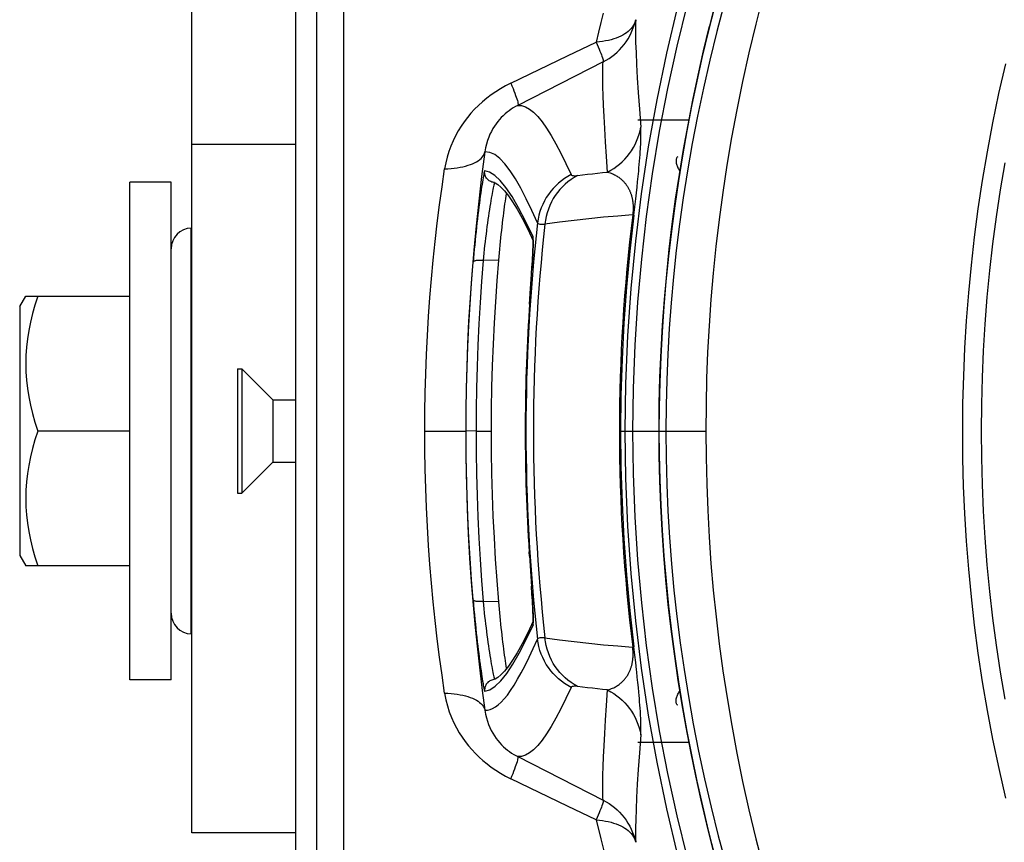
# Model space of a CAD drawing. Extents: x 0 to 841, y 0 to 594.
# Drawn here: x 611 to 635, y 357 to 377 of the extents above; entities that cross this region are included whole.
import ezdxf

# ---------------------------------------------------------------- set-up
doc = ezdxf.new("R2010")
doc.units = 0
doc.header["$LTSCALE"] = 46.255
doc.header["$MEASUREMENT"] = 0
for name, color, linetype in [('3_ALL_AXES', 7, 'CONTINUOUS'), ('ASSI', 7, 'CONTINUOUS'), ('GEOM', 7, 'CONTINUOUS')]:
    doc.layers.add(name, color=color, linetype=linetype)

msp = doc.modelspace()

# ---------------------------------------------------------------- linework, layer by layer
at = {"layer": '3_ALL_AXES', "color": 7, "linetype": 'Continuous'}
for p, q in [((611.428, 370.224), (611.572, 370.475)), ((611.572, 370.474), (614.078, 370.474)), ((611.428, 370.224), (611.428, 364.224)), ((616.678, 368.724), (616.678, 365.724)), ((616.678, 368.724), (616.778, 368.724)), ((616.778, 368.724), (616.778, 365.724)), ((616.778, 368.724), (617.528, 367.974)), ((617.528, 367.974), (617.528, 366.474)), ((617.528, 367.974), (618.078, 367.974)), ((614.078, 367.224), (611.863, 367.224)), ((616.778, 365.724), (617.528, 366.474)), ((617.528, 366.474), (618.078, 366.474)), ((616.678, 365.724), (616.778, 365.724)), ((611.428, 364.224), (611.572, 363.974)), ((614.078, 363.974), (611.572, 363.974))]:
    msp.add_line(p, q, dxfattribs=at)
for points in [[(611.863, 370.474), (611.795, 370.261), (611.737, 370.053), (611.687, 369.848), (611.646, 369.647), (611.614, 369.447), (611.591, 369.248), (611.577, 369.048), (611.572, 368.849), (611.577, 368.65), (611.591, 368.451), (611.614, 368.252), (611.646, 368.051), (611.687, 367.85), (611.737, 367.646), (611.795, 367.438), (611.863, 367.224)], [(611.863, 367.224), (611.795, 367.011), (611.737, 366.803), (611.687, 366.598), (611.646, 366.397), (611.614, 366.197), (611.591, 365.998), (611.577, 365.798), (611.572, 365.599), (611.577, 365.4), (611.591, 365.201), (611.614, 365.002), (611.646, 364.801), (611.687, 364.6), (611.737, 364.396), (611.795, 364.188), (611.863, 363.974)]]:
    msp.add_lwpolyline(points, dxfattribs=at)
at = {"layer": 'ASSI', "color": 7, "linetype": 'Continuous'}
for p, q in [((615.578, 357.542), (615.578, 490.974)), ((618.078, 374.127), (615.578, 374.127)), ((614.078, 361.224), (614.078, 373.224)), ((615.078, 373.224), (614.078, 373.224)), ((615.078, 361.224), (615.078, 373.224)), ((615.078, 361.224), (614.078, 361.224)), ((618.078, 357.542), (615.578, 357.542))]:
    msp.add_line(p, q, dxfattribs=at)
at = {"layer": 'GEOM', "color": 7, "linetype": 'Continuous'}
for p, q in [((618.578, 387.224), (618.578, 347.225)), ((618.078, 347.225), (618.078, 384.974)), ((619.236, 353.985), (619.236, 380.464)), ((624.626, 376.264), (625.317, 376.599)), ((625.485, 376.118), (623.429, 375.072)), ((623.941, 375.933), (624.626, 376.264)), ((623.261, 375.605), (623.941, 375.933)), ((626.359, 374.981), (626.392, 374.547)), ((626.325, 374.724), (627.554, 374.724)), ((626.377, 373.887), (626.382, 373.966)), ((626.358, 373.647), (626.364, 373.727)), ((626.364, 373.727), (626.371, 373.807)), ((626.371, 373.807), (626.377, 373.887)), ((626.331, 373.361), (626.343, 373.485)), ((626.343, 373.485), (626.35, 373.566)), ((626.35, 373.566), (626.358, 373.647)), ((622.85, 373.215), (622.826, 373.219)), ((622.872, 373.213), (622.85, 373.215)), ((622.869, 373.211), (622.866, 373.203)), ((622.872, 373.213), (622.869, 373.211)), ((626.303, 373.1), (626.317, 373.232)), ((626.317, 373.232), (626.331, 373.361)), ((626.272, 372.819), (626.288, 372.962)), ((626.288, 372.962), (626.303, 373.1)), ((626.249, 372.628), (626.272, 372.819)), ((626.225, 372.428), (626.249, 372.628)), ((626.198, 372.432), (626.225, 372.428)), ((615.561, 372.116), (615.578, 372.117)), ((615.561, 362.333), (615.561, 372.116)), ((623.67, 372.086), (623.802, 371.809)), ((623.802, 371.764), (623.801, 371.744)), ((623.802, 371.755), (623.803, 371.795)), ((623.802, 371.781), (623.802, 371.764)), ((623.794, 371.558), (623.79, 371.48)), ((623.796, 371.61), (623.794, 371.558)), ((623.798, 371.656), (623.796, 371.61)), ((623.8, 371.697), (623.798, 371.656)), ((623.801, 371.722), (623.8, 371.697)), ((623.801, 371.744), (623.801, 371.722)), ((622.964, 371.338), (622.593, 371.335)), ((623.779, 371.294), (623.77, 371.156)), ((623.771, 371.158), (623.781, 371.322)), ((623.785, 371.392), (623.779, 371.294)), ((623.79, 371.48), (623.785, 371.392)), ((623.752, 370.876), (623.771, 371.158)), ((623.734, 370.605), (623.729, 370.525)), ((623.742, 370.72), (623.734, 370.605)), ((623.747, 370.794), (623.742, 370.72)), ((623.721, 370.401), (623.704, 370.137)), ((623.704, 370.137), (623.704, 370.137)), ((621.188, 367.224), (622.174, 367.224)), ((622.425, 367.225), (622.183, 367.224)), ((622.425, 367.224), (622.788, 367.224)), ((625.879, 367.224), (627.961, 367.224)), ((623.711, 364.205), (623.704, 364.312)), ((623.704, 364.312), (623.71, 364.221)), ((623.704, 364.312), (623.704, 364.312)), ((623.71, 364.221), (623.759, 363.474)), ((623.75, 363.613), (623.754, 363.542)), ((623.77, 363.302), (623.758, 363.486)), ((623.765, 363.377), (623.775, 363.227)), ((622.964, 363.111), (622.593, 363.114)), ((623.776, 363.199), (623.783, 363.094)), ((623.783, 363.094), (623.787, 363.023)), ((623.787, 363.023), (623.792, 362.936)), ((623.792, 362.936), (623.795, 362.878)), ((623.795, 362.878), (623.797, 362.825)), ((623.797, 362.825), (623.799, 362.779)), ((623.799, 362.779), (623.8, 362.751)), ((623.8, 362.751), (623.801, 362.725)), ((623.801, 362.725), (623.801, 362.702)), ((623.803, 362.648), (623.803, 362.692)), ((615.561, 362.333), (615.578, 362.332)), ((626.197, 362.017), (626.225, 362.021)), ((626.249, 361.823), (626.225, 362.021)), ((626.27, 361.645), (626.249, 361.823)), ((626.309, 361.293), (626.295, 361.422)), ((622.85, 361.233), (622.825, 361.229)), ((622.866, 361.246), (622.869, 361.238)), ((626.323, 361.167), (626.309, 361.293)), ((626.335, 361.046), (626.323, 361.167)), ((626.346, 360.929), (626.335, 361.046)), ((626.353, 360.851), (626.346, 360.929)), ((626.36, 360.774), (626.353, 360.851)), ((626.366, 360.697), (626.36, 360.774)), ((626.373, 360.62), (626.366, 360.697)), ((626.378, 360.543), (626.373, 360.62)), ((626.325, 359.724), (627.554, 359.724)), ((623.429, 359.377), (625.485, 358.331)), ((623.941, 358.516), (623.261, 358.844)), ((624.626, 358.185), (623.941, 358.516)), ((625.317, 357.85), (624.626, 358.185))]:
    msp.add_line(p, q, dxfattribs=at)
for points in [[(626.02, 367.224), (626.036, 368.369), (626.083, 369.514), (626.161, 370.658), (626.271, 371.8), (626.412, 372.939), (626.583, 374.075), (626.785, 375.206), (627.018, 376.332), (627.282, 377.452), (627.575, 378.566), (627.899, 379.671), (628.253, 380.768), (628.637, 381.855), (629.05, 382.932), (629.494, 383.998), (629.966, 385.052), (630.468, 386.093), (630.998, 387.121), (631.555, 388.134), (632.14, 389.132), (632.754, 390.116), (633.394, 391.085)], [(628.053, 376.987), (628.201, 377.567), (628.36, 378.152), (628.526, 378.733), (628.7, 379.311), (628.881, 379.884), (629.069, 380.454), (629.264, 381.018), (629.464, 381.577), (629.67, 382.129), (629.881, 382.674), (630.095, 383.209), (630.311, 383.732), (630.528, 384.243), (630.744, 384.738), (630.959, 385.217), (631.17, 385.678), (631.378, 386.122), (631.579, 386.546), (631.774, 386.949), (631.959, 387.329), (632.135, 387.687)], [(628.756, 381.509), (628.406, 380.52), (628.081, 379.524), (627.781, 378.521), (627.507, 377.512), (627.259, 376.497), (627.037, 375.477), (626.84, 374.454), (626.67, 373.426), (626.526, 372.396), (626.407, 371.364), (626.315, 370.329), (626.249, 369.295), (626.21, 368.259), (626.196, 367.224)], [(629.344, 377.741), (629.162, 377.033), (628.995, 376.335), (628.843, 375.646), (628.705, 374.967), (628.58, 374.295), (628.468, 373.63), (628.368, 372.972), (628.28, 372.32), (628.204, 371.673), (628.138, 371.031), (628.083, 370.392), (628.039, 369.756), (628.004, 369.122), (627.98, 368.489), (627.966, 367.857), (627.961, 367.224)], [(628.412, 377.553), (628.226, 376.854), (628.056, 376.165), (627.901, 375.485), (627.759, 374.814), (627.632, 374.15), (627.518, 373.495), (627.415, 372.847), (627.325, 372.206), (627.247, 371.571), (627.18, 370.941), (627.123, 370.315), (627.077, 369.693), (627.042, 369.073), (627.017, 368.456), (627.001, 367.839), (626.996, 367.224)], [(625.487, 377.296), (625.43, 377.067), (625.373, 376.835), (625.317, 376.599)], [(628.166, 377.436), (628.017, 376.845), (627.875, 376.251), (627.742, 375.655), (627.618, 375.056), (627.503, 374.456), (627.396, 373.854), (627.298, 373.251), (627.21, 372.647), (627.131, 372.042), (627.06, 371.436), (627, 370.83), (626.948, 370.223), (626.906, 369.616), (626.873, 369.009), (626.85, 368.401), (626.836, 367.793), (626.832, 367.224)], [(626.27, 377.137), (626.257, 377.091), (626.24, 377.047), (626.218, 377.004), (626.192, 376.964), (626.163, 376.926), (626.129, 376.89), (626.092, 376.856), (626.052, 376.824), (626.008, 376.794), (625.962, 376.766), (625.911, 376.74), (625.858, 376.715), (625.802, 376.693), (625.742, 376.673), (625.679, 376.655), (625.613, 376.639), (625.544, 376.625), (625.472, 376.614), (625.396, 376.605), (625.317, 376.599)], [(625.485, 376.118), (625.558, 376.158), (625.628, 376.201), (625.697, 376.249), (625.762, 376.3), (625.824, 376.355), (625.884, 376.413), (625.94, 376.475), (625.992, 376.539), (626.041, 376.606), (626.086, 376.676), (626.127, 376.748), (626.164, 376.823), (626.197, 376.899), (626.226, 376.977), (626.25, 377.056), (626.27, 377.137)], [(626.27, 377.137), (626.265, 377.064), (626.263, 376.947), (626.264, 376.787), (626.269, 376.586), (626.278, 376.344), (626.291, 376.061), (626.309, 375.739), (626.331, 375.379), (626.359, 374.981)], [(626.833, 367.224), (626.838, 367.877), (626.854, 368.521), (626.881, 369.154), (626.917, 369.777), (626.962, 370.394), (627.017, 371.004), (627.08, 371.609), (627.152, 372.211), (627.233, 372.81), (627.324, 373.409), (627.423, 374.007), (627.531, 374.605), (627.648, 375.201), (627.774, 375.796), (627.908, 376.388), (628.05, 376.979)], [(625.317, 376.599), (625.343, 376.539), (625.368, 376.482), (625.39, 376.429), (625.41, 376.379), (625.428, 376.334), (625.444, 376.292), (625.458, 376.254), (625.469, 376.221), (625.478, 376.192), (625.484, 376.168), (625.488, 376.148), (625.489, 376.134), (625.488, 376.123), (625.485, 376.118)], [(625.595, 373.466), (625.568, 373.842), (625.545, 374.192), (625.526, 374.513), (625.511, 374.807), (625.498, 375.073), (625.489, 375.311), (625.482, 375.519), (625.478, 375.699), (625.477, 375.849), (625.477, 375.969), (625.48, 376.059), (625.485, 376.118)], [(635.189, 358.377), (635.025, 359.089), (634.877, 359.794), (634.745, 360.492), (634.628, 361.183), (634.524, 361.869), (634.435, 362.549), (634.358, 363.225), (634.294, 363.897), (634.242, 364.566), (634.202, 365.233), (634.173, 365.898), (634.157, 366.562), (634.151, 367.225), (634.157, 367.888), (634.174, 368.552), (634.202, 369.217), (634.242, 369.883), (634.294, 370.552), (634.358, 371.224), (634.434, 371.899), (634.524, 372.579), (634.627, 373.265), (634.745, 373.956), (634.877, 374.654), (635.024, 375.358), (635.188, 376.07)], [(623.261, 375.605), (623.136, 375.541), (623.016, 375.473), (622.9, 375.4), (622.789, 375.323), (622.682, 375.243), (622.58, 375.158), (622.483, 375.07), (622.39, 374.978), (622.301, 374.881), (622.217, 374.781), (622.138, 374.677), (622.064, 374.568), (621.994, 374.456), (621.929, 374.339), (621.87, 374.218), (621.816, 374.092), (621.768, 373.961), (621.727, 373.826), (621.693, 373.686), (621.667, 373.54)], [(623.261, 375.605), (623.289, 375.539), (623.315, 375.477), (623.338, 375.419), (623.359, 375.364), (623.378, 375.313), (623.394, 375.267), (623.408, 375.226), (623.419, 375.189), (623.427, 375.157), (623.433, 375.129), (623.436, 375.107), (623.437, 375.09), (623.434, 375.078), (623.429, 375.072)], [(623.429, 375.072), (623.374, 375.042), (623.321, 375.011), (623.269, 374.977), (623.22, 374.942), (623.171, 374.905), (623.124, 374.865), (623.077, 374.822), (623.032, 374.777), (622.99, 374.732), (622.949, 374.683), (622.909, 374.631), (622.869, 374.574), (622.83, 374.512), (622.793, 374.446), (622.759, 374.376), (622.728, 374.303), (622.699, 374.225), (622.675, 374.141), (622.654, 374.05), (622.638, 373.953)], [(623.429, 375.072), (623.52, 375.068), (623.613, 375.038), (623.709, 374.984), (623.808, 374.905), (623.91, 374.8), (624.014, 374.672), (624.122, 374.519), (624.233, 374.343), (624.348, 374.143), (624.466, 373.919), (624.588, 373.673), (624.715, 373.404)], [(625.595, 373.466), (625.671, 373.508), (625.745, 373.554), (625.816, 373.604), (625.883, 373.658), (625.947, 373.715), (626.008, 373.776), (626.065, 373.841), (626.119, 373.909), (626.169, 373.98), (626.214, 374.054), (626.256, 374.131), (626.293, 374.211), (626.325, 374.292), (626.352, 374.376), (626.375, 374.461), (626.392, 374.547)], [(626.382, 373.966), (626.385, 374.006), (626.387, 374.045), (626.389, 374.084), (626.391, 374.123), (626.393, 374.162), (626.394, 374.2), (626.396, 374.237), (626.397, 374.275), (626.397, 374.312), (626.398, 374.348), (626.398, 374.384), (626.398, 374.419), (626.397, 374.452), (626.396, 374.484), (626.394, 374.516), (626.392, 374.547)], [(621.667, 373.54), (621.746, 373.544), (621.823, 373.55), (621.898, 373.558), (621.97, 373.568), (622.04, 373.58), (622.107, 373.593), (622.171, 373.609), (622.231, 373.627), (622.288, 373.646), (622.341, 373.667), (622.39, 373.689), (622.436, 373.714), (622.477, 373.739), (622.513, 373.766), (622.546, 373.795), (622.574, 373.824), (622.597, 373.855), (622.615, 373.887), (622.629, 373.92), (622.638, 373.953)], [(622.638, 373.953), (622.559, 373.355), (622.488, 372.761), (622.424, 372.17), (622.368, 371.583), (622.32, 371.004), (622.279, 370.432), (622.246, 369.87), (622.219, 369.317), (622.199, 368.775), (622.185, 368.246), (622.177, 367.729), (622.174, 367.224)], [(623.906, 372.238), (623.769, 372.542), (623.633, 372.821), (623.501, 373.075), (623.371, 373.301), (623.243, 373.498), (623.117, 373.662), (622.994, 373.792), (622.873, 373.885), (622.754, 373.939), (622.638, 373.953)], [(627.287, 373.834), (627.282, 373.831), (627.272, 373.823), (627.264, 373.813), (627.257, 373.802), (627.251, 373.788), (627.247, 373.773), (627.244, 373.756), (627.243, 373.738), (627.244, 373.719), (627.246, 373.699), (627.249, 373.677), (627.254, 373.656), (627.261, 373.634), (627.269, 373.612), (627.278, 373.589), (627.288, 373.567), (627.3, 373.546), (627.312, 373.525), (627.326, 373.505), (627.337, 373.49)], [(635.163, 373.689), (635.052, 373.035), (634.954, 372.384), (634.869, 371.736), (634.795, 371.091), (634.733, 370.446), (634.683, 369.802), (634.643, 369.157), (634.616, 368.513), (634.599, 367.868), (634.593, 367.224), (634.599, 366.579), (634.616, 365.935), (634.643, 365.29), (634.683, 364.646), (634.733, 364.002), (634.795, 363.357), (634.869, 362.711), (634.954, 362.064), (635.052, 361.413), (635.163, 360.759)], [(621.188, 367.224), (621.19, 367.685), (621.198, 368.145), (621.211, 368.606), (621.228, 369.066), (621.251, 369.525), (621.279, 369.983), (621.312, 370.439), (621.349, 370.892), (621.391, 371.343), (621.438, 371.791), (621.489, 372.235), (621.544, 372.675), (621.604, 373.11), (621.667, 373.54)], [(622.633, 373.497), (622.63, 373.493), (622.626, 373.481), (622.621, 373.461), (622.615, 373.435), (622.609, 373.403), (622.602, 373.366), (622.595, 373.324), (622.587, 373.277), (622.578, 373.224), (622.569, 373.166), (622.559, 373.103), (622.549, 373.034), (622.538, 372.961), (622.527, 372.883), (622.516, 372.8), (622.505, 372.714), (622.493, 372.624), (622.481, 372.531), (622.469, 372.435), (622.458, 372.337), (622.446, 372.236), (622.434, 372.133), (622.423, 372.029), (622.412, 371.924), (622.401, 371.818), (622.391, 371.712), (622.381, 371.606), (622.371, 371.501), (622.362, 371.398), (622.353, 371.295)], [(622.826, 373.219), (622.803, 373.225), (622.781, 373.234), (622.761, 373.244), (622.741, 373.256), (622.722, 373.27), (622.705, 373.285), (622.689, 373.302), (622.675, 373.321), (622.663, 373.34), (622.652, 373.361), (622.644, 373.383), (622.637, 373.405), (622.633, 373.428), (622.631, 373.451), (622.631, 373.474), (622.633, 373.497)], [(623.797, 371.906), (623.618, 372.281), (623.45, 372.604), (623.293, 372.873), (623.145, 373.091), (623.006, 373.261), (622.874, 373.384), (622.75, 373.463), (622.633, 373.497)], [(624.867, 373.38), (624.988, 373.396), (625.11, 373.411), (625.231, 373.425), (625.352, 373.439), (625.473, 373.453), (625.595, 373.466)], [(625.595, 373.466), (625.625, 373.456), (625.655, 373.446), (625.683, 373.436), (625.71, 373.424), (625.736, 373.413), (625.76, 373.401), (625.782, 373.389), (625.804, 373.376), (625.825, 373.364), (625.844, 373.351), (625.863, 373.338), (625.881, 373.325), (625.898, 373.312), (625.914, 373.298), (625.929, 373.285), (625.944, 373.271), (625.959, 373.257), (625.973, 373.243), (625.986, 373.229), (625.999, 373.215), (626.011, 373.2), (626.023, 373.186), (626.034, 373.171), (626.045, 373.156), (626.055, 373.142), (626.065, 373.127), (626.074, 373.113), (626.083, 373.098), (626.091, 373.084), (626.099, 373.069), (626.106, 373.055), (626.114, 373.041), (626.12, 373.027), (626.127, 373.013), (626.132, 373), (626.138, 372.986), (626.143, 372.973), (626.148, 372.959), (626.153, 372.946), (626.158, 372.933), (626.162, 372.92), (626.166, 372.908), (626.169, 372.895), (626.173, 372.882), (626.176, 372.87), (626.179, 372.857), (626.182, 372.844), (626.185, 372.832), (626.188, 372.819), (626.19, 372.806), (626.193, 372.793), (626.195, 372.78), (626.197, 372.766), (626.199, 372.752), (626.201, 372.739), (626.202, 372.725), (626.204, 372.71), (626.205, 372.696), (626.206, 372.681), (626.207, 372.666), (626.208, 372.65), (626.208, 372.634), (626.209, 372.618), (626.209, 372.602), (626.209, 372.585), (626.208, 372.568), (626.208, 372.55), (626.207, 372.533), (626.206, 372.515), (626.205, 372.498), (626.203, 372.481), (626.202, 372.464), (626.2, 372.448), (626.198, 372.432)], [(622.866, 373.203), (622.862, 373.19), (622.857, 373.172)], [(622.888, 373.204), (622.949, 373.168), (623.025, 373.104), (623.111, 373.013), (623.204, 372.895), (623.304, 372.748), (623.414, 372.568), (623.535, 372.35), (623.67, 372.086)], [(624.715, 373.404), (624.634, 373.36), (624.556, 373.31), (624.482, 373.256), (624.411, 373.198), (624.344, 373.136), (624.281, 373.071), (624.222, 373.001), (624.167, 372.927), (624.117, 372.85), (624.071, 372.77), (624.03, 372.686), (623.994, 372.6), (623.964, 372.512), (623.939, 372.422), (623.92, 372.33), (623.906, 372.238)], [(624.867, 373.38), (624.788, 373.336), (624.712, 373.286), (624.639, 373.232), (624.571, 373.174), (624.506, 373.111), (624.445, 373.045), (624.387, 372.975), (624.334, 372.901), (624.285, 372.824), (624.241, 372.744), (624.202, 372.66), (624.168, 372.574), (624.139, 372.486), (624.115, 372.395), (624.097, 372.304), (624.085, 372.212)], [(624.715, 373.404), (624.725, 373.392), (624.74, 373.383), (624.762, 373.378), (624.791, 373.375), (624.826, 373.376), (624.867, 373.38)], [(622.857, 373.172), (622.851, 373.148), (622.845, 373.118), (622.837, 373.084), (622.829, 373.044), (622.821, 373), (622.812, 372.95), (622.802, 372.896), (622.792, 372.837), (622.781, 372.775), (622.77, 372.708), (622.758, 372.637), (622.747, 372.563), (622.735, 372.485), (622.723, 372.404), (622.711, 372.321), (622.699, 372.236), (622.687, 372.149), (622.675, 372.06), (622.664, 371.969), (622.653, 371.878), (622.642, 371.786), (622.631, 371.695), (622.621, 371.604), (622.611, 371.513), (622.602, 371.423), (622.593, 371.335)], [(623.152, 372.961), (623.148, 372.939), (623.14, 372.885), (623.132, 372.827), (623.123, 372.764), (623.113, 372.698), (623.104, 372.628), (623.094, 372.555), (623.085, 372.479), (623.075, 372.4), (623.065, 372.319), (623.055, 372.235), (623.045, 372.148), (623.035, 372.059), (623.025, 371.97), (623.016, 371.88), (623.006, 371.79), (622.997, 371.7), (622.989, 371.609), (622.98, 371.518), (622.972, 371.428), (622.964, 371.338)], [(623.906, 372.238), (623.918, 372.226), (623.936, 372.217), (623.962, 372.21), (623.996, 372.208), (624.037, 372.208), (624.085, 372.212)], [(626.197, 372.432), (625.844, 372.405), (625.491, 372.374), (625.139, 372.339), (624.787, 372.301), (624.435, 372.258), (624.085, 372.212)], [(626.225, 372.428), (626.127, 371.559), (626.048, 370.69), (625.985, 369.822), (625.941, 368.955), (625.915, 368.089), (625.906, 367.224)], [(623.801, 371.828), (623.799, 371.838), (623.797, 371.86), (623.796, 371.883), (623.798, 371.906)], [(623.803, 371.795), (623.803, 371.83), (623.803, 371.858), (623.802, 371.88), (623.8, 371.896), (623.797, 371.906)], [(623.801, 371.834), (623.801, 371.834), (623.801, 371.834), (623.801, 371.832), (623.801, 371.83), (623.801, 371.827), (623.802, 371.824), (623.802, 371.82), (623.802, 371.815), (623.802, 371.809), (623.802, 371.803), (623.802, 371.796), (623.802, 371.789), (623.802, 371.781)], [(623.781, 371.322), (623.786, 371.398), (623.79, 371.47), (623.793, 371.537), (623.796, 371.6), (623.799, 371.657), (623.801, 371.709), (623.802, 371.755)], [(622.183, 367.224), (622.186, 367.732), (622.194, 368.241), (622.207, 368.751), (622.226, 369.261), (622.25, 369.771), (622.279, 370.28), (622.313, 370.789), (622.353, 371.295)], [(622.593, 371.335), (622.57, 371.336), (622.547, 371.337), (622.525, 371.337), (622.503, 371.337), (622.482, 371.336), (622.462, 371.335), (622.444, 371.333), (622.426, 371.33), (622.41, 371.327), (622.396, 371.324), (622.384, 371.32), (622.374, 371.316), (622.366, 371.311), (622.359, 371.306), (622.355, 371.301), (622.353, 371.295)], [(622.593, 371.335), (622.554, 370.829), (622.52, 370.319), (622.491, 369.807), (622.467, 369.293), (622.449, 368.777), (622.435, 368.26), (622.427, 367.742), (622.425, 367.224)], [(622.964, 371.338), (622.924, 370.842), (622.889, 370.341), (622.859, 369.834), (622.834, 369.321), (622.814, 368.803), (622.8, 368.28), (622.791, 367.754), (622.788, 367.224)], [(623.713, 370.279), (623.738, 370.659), (623.752, 370.876)], [(623.754, 370.901), (623.749, 370.83), (623.747, 370.794)], [(623.729, 370.525), (623.726, 370.484), (623.721, 370.401)], [(623.704, 370.137), (623.652, 369.194), (623.62, 368.21), (623.609, 367.226), (623.62, 366.242), (623.652, 365.258), (623.704, 364.312)], [(621.667, 360.909), (621.604, 361.339), (621.544, 361.774), (621.489, 362.213), (621.438, 362.657), (621.391, 363.105), (621.349, 363.555), (621.312, 364.009), (621.279, 364.465), (621.251, 364.923), (621.228, 365.382), (621.211, 365.842), (621.198, 366.303), (621.19, 366.764), (621.188, 367.224)], [(622.174, 367.224), (622.178, 366.585), (622.191, 365.959), (622.21, 365.344), (622.237, 364.744), (622.27, 364.157), (622.31, 363.586), (622.354, 363.03), (622.403, 362.49), (622.457, 361.966), (622.514, 361.459), (622.575, 360.969), (622.638, 360.496)], [(622.353, 363.154), (622.314, 363.649), (622.28, 364.149), (622.251, 364.653), (622.227, 365.161), (622.208, 365.673), (622.194, 366.188), (622.186, 366.705), (622.183, 367.224)], [(622.425, 367.224), (622.427, 366.707), (622.435, 366.189), (622.449, 365.672), (622.467, 365.156), (622.491, 364.642), (622.52, 364.13), (622.554, 363.62), (622.593, 363.114)], [(622.788, 367.224), (622.791, 366.713), (622.799, 366.199), (622.813, 365.685), (622.832, 365.169), (622.857, 364.653), (622.887, 364.138), (622.923, 363.624), (622.964, 363.111)], [(625.906, 367.224), (625.915, 366.36), (625.941, 365.495), (625.985, 364.627), (626.048, 363.759), (626.127, 362.89), (626.225, 362.021)], [(633.394, 343.364), (632.755, 344.33), (632.143, 345.313), (631.557, 346.311), (630.999, 347.325), (630.469, 348.353), (629.968, 349.394), (629.495, 350.448), (629.052, 351.514), (628.638, 352.591), (628.254, 353.679), (627.9, 354.776), (627.576, 355.881), (627.282, 356.995), (627.019, 358.115), (626.786, 359.241), (626.583, 360.373), (626.412, 361.509), (626.271, 362.648), (626.162, 363.79), (626.083, 364.934), (626.036, 366.079), (626.02, 367.224)], [(626.196, 367.224), (626.21, 366.19), (626.249, 365.155), (626.315, 364.12), (626.407, 363.086), (626.526, 362.053), (626.67, 361.023), (626.84, 359.996), (627.037, 358.972), (627.259, 357.952), (627.507, 356.937), (627.781, 355.928), (628.081, 354.925), (628.406, 353.929), (628.756, 352.94)], [(626.832, 367.224), (626.836, 366.656), (626.85, 366.045), (626.874, 365.435), (626.907, 364.825), (626.949, 364.216), (627.001, 363.608), (627.062, 363), (627.132, 362.393), (627.212, 361.788), (627.301, 361.183), (627.398, 360.581), (627.505, 359.979), (627.621, 359.38), (627.745, 358.782), (627.878, 358.188), (628.019, 357.596), (628.168, 357.006)], [(627.287, 361.276), (627.203, 361.858), (627.126, 362.451), (627.057, 363.044), (626.998, 363.639), (626.948, 364.234), (626.907, 364.831), (626.874, 365.428), (626.851, 366.026), (626.837, 366.625), (626.833, 367.224)], [(626.996, 367.224), (627.002, 366.577), (627.018, 365.934), (627.046, 365.295), (627.084, 364.659), (627.132, 364.025), (627.191, 363.391), (627.261, 362.755), (627.342, 362.116), (627.435, 361.474), (627.539, 360.826), (627.656, 360.171), (627.785, 359.509), (627.928, 358.839), (628.086, 358.159), (628.258, 357.468), (628.447, 356.768)], [(627.961, 367.224), (627.966, 366.584), (627.981, 365.945), (628.005, 365.307), (628.04, 364.669), (628.085, 364.03), (628.141, 363.389), (628.207, 362.745), (628.284, 362.098), (628.373, 361.447), (628.473, 360.79), (628.585, 360.127), (628.71, 359.457), (628.848, 358.78), (629, 358.094), (629.166, 357.399), (629.348, 356.693)], [(623.803, 362.692), (623.801, 362.741), (623.799, 362.795), (623.796, 362.854), (623.793, 362.917), (623.789, 362.985), (623.785, 363.057), (623.781, 363.134), (623.77, 363.302)], [(622.353, 363.154), (622.363, 363.034), (622.374, 362.916), (622.385, 362.799), (622.396, 362.684), (622.407, 362.572), (622.419, 362.461), (622.43, 362.354), (622.442, 362.249), (622.454, 362.147), (622.465, 362.049), (622.477, 361.953), (622.488, 361.861), (622.5, 361.771), (622.511, 361.685), (622.523, 361.602), (622.534, 361.522), (622.544, 361.447), (622.555, 361.376), (622.565, 361.31), (622.574, 361.249), (622.583, 361.193), (622.592, 361.142), (622.599, 361.098), (622.607, 361.059), (622.613, 361.026), (622.618, 360.999), (622.623, 360.978), (622.627, 360.963), (622.63, 360.955), (622.633, 360.952)], [(622.593, 363.114), (622.57, 363.113), (622.547, 363.112), (622.525, 363.112), (622.503, 363.112), (622.482, 363.113), (622.462, 363.114), (622.443, 363.116), (622.426, 363.119), (622.411, 363.122), (622.397, 363.125), (622.384, 363.129), (622.374, 363.133), (622.366, 363.138), (622.359, 363.143), (622.355, 363.148), (622.353, 363.154)], [(622.593, 363.114), (622.602, 363.026), (622.611, 362.936), (622.621, 362.845), (622.631, 362.754), (622.642, 362.663), (622.653, 362.571), (622.664, 362.48), (622.675, 362.39), (622.687, 362.301), (622.699, 362.214), (622.711, 362.129), (622.723, 362.045), (622.735, 361.965), (622.747, 361.887), (622.758, 361.813), (622.77, 361.742), (622.781, 361.675), (622.791, 361.612), (622.802, 361.553), (622.812, 361.499), (622.821, 361.449), (622.829, 361.405), (622.837, 361.365), (622.845, 361.331), (622.851, 361.301), (622.857, 361.278)], [(622.964, 363.111), (622.972, 363.022), (622.98, 362.933), (622.988, 362.843), (622.997, 362.753), (623.006, 362.663), (623.015, 362.573), (623.025, 362.484), (623.034, 362.394), (623.044, 362.305), (623.054, 362.217), (623.065, 362.132), (623.075, 362.05), (623.085, 361.97), (623.094, 361.893), (623.104, 361.82), (623.114, 361.751), (623.123, 361.685), (623.131, 361.623), (623.14, 361.565), (623.148, 361.511), (623.152, 361.488)], [(622.633, 360.952), (622.757, 360.989), (622.886, 361.074), (623.021, 361.204), (623.163, 361.38), (623.31, 361.603), (623.465, 361.871), (623.627, 362.184), (623.797, 362.543)], [(623.802, 362.64), (623.67, 362.363), (623.535, 362.099), (623.414, 361.881), (623.304, 361.701), (623.204, 361.554), (623.111, 361.436), (623.025, 361.345), (622.949, 361.281), (622.888, 361.245)], [(623.801, 362.621), (623.799, 362.611), (623.796, 362.589), (623.796, 362.566), (623.797, 362.543)], [(623.797, 362.543), (623.8, 362.557), (623.802, 362.579), (623.803, 362.61), (623.803, 362.648)], [(623.801, 362.702), (623.802, 362.682), (623.802, 362.672), (623.802, 362.664), (623.802, 362.656), (623.802, 362.649), (623.802, 362.642), (623.802, 362.636), (623.802, 362.631), (623.802, 362.626), (623.801, 362.622), (623.801, 362.619), (623.801, 362.617), (623.801, 362.616)], [(622.638, 360.496), (622.698, 360.497), (622.761, 360.511), (622.824, 360.536), (622.889, 360.574), (622.958, 360.626), (623.03, 360.692), (623.103, 360.769), (623.178, 360.862), (623.258, 360.973), (623.341, 361.1), (623.425, 361.24), (623.513, 361.396), (623.606, 361.575), (623.704, 361.771), (623.803, 361.983), (623.906, 362.211)], [(624.085, 362.237), (624.037, 362.241), (623.996, 362.241), (623.962, 362.239), (623.936, 362.232), (623.918, 362.223), (623.906, 362.211)], [(624.715, 361.045), (624.634, 361.089), (624.556, 361.139), (624.482, 361.193), (624.411, 361.251), (624.344, 361.313), (624.281, 361.378), (624.222, 361.448), (624.167, 361.522), (624.117, 361.599), (624.071, 361.679), (624.03, 361.763), (623.994, 361.849), (623.964, 361.937), (623.939, 362.027), (623.92, 362.119), (623.906, 362.211)], [(624.867, 361.069), (624.788, 361.113), (624.712, 361.163), (624.639, 361.217), (624.571, 361.275), (624.506, 361.338), (624.445, 361.404), (624.387, 361.474), (624.334, 361.548), (624.285, 361.625), (624.241, 361.705), (624.202, 361.789), (624.168, 361.875), (624.139, 361.963), (624.115, 362.054), (624.097, 362.145), (624.085, 362.237)], [(624.085, 362.237), (624.435, 362.191), (624.787, 362.148), (625.139, 362.11), (625.491, 362.075), (625.844, 362.044), (626.197, 362.017)], [(625.595, 360.983), (625.627, 360.993), (625.657, 361.003), (625.686, 361.015), (625.714, 361.026), (625.74, 361.038), (625.765, 361.051), (625.788, 361.063), (625.81, 361.076), (625.832, 361.09), (625.852, 361.103), (625.871, 361.117), (625.889, 361.131), (625.907, 361.145), (625.923, 361.159), (625.94, 361.173), (625.955, 361.188), (625.97, 361.203), (625.984, 361.218), (625.998, 361.233), (626.011, 361.249), (626.024, 361.264), (626.036, 361.28), (626.047, 361.296), (626.058, 361.312), (626.069, 361.328), (626.079, 361.344), (626.088, 361.361), (626.097, 361.377), (626.106, 361.393), (626.114, 361.409), (626.122, 361.426), (626.129, 361.442), (626.136, 361.458), (626.143, 361.474), (626.149, 361.491), (626.155, 361.507), (626.16, 361.523), (626.165, 361.539), (626.17, 361.555), (626.174, 361.571), (626.178, 361.587), (626.182, 361.604), (626.186, 361.62), (626.189, 361.636), (626.192, 361.652), (626.195, 361.668), (626.197, 361.685), (626.2, 361.702), (626.202, 361.718), (626.204, 361.735), (626.205, 361.753), (626.206, 361.771), (626.208, 361.789), (626.209, 361.808), (626.209, 361.828), (626.209, 361.849), (626.209, 361.871), (626.208, 361.895), (626.207, 361.922), (626.205, 361.951), (626.202, 361.983), (626.198, 362.017)], [(626.295, 361.422), (626.29, 361.466), (626.27, 361.645)], [(622.825, 361.229), (622.803, 361.223), (622.78, 361.215), (622.758, 361.204), (622.737, 361.191), (622.718, 361.176), (622.7, 361.159), (622.684, 361.14), (622.67, 361.121), (622.658, 361.102), (622.649, 361.082), (622.642, 361.062), (622.636, 361.04), (622.633, 361.02), (622.631, 360.998), (622.631, 360.975), (622.633, 360.951)], [(622.857, 361.278), (622.862, 361.259), (622.866, 361.246)], [(628.612, 355.427), (628.443, 356.003), (628.281, 356.583), (628.128, 357.164), (627.983, 357.746), (627.846, 358.329), (627.717, 358.914), (627.597, 359.5), (627.486, 360.088), (627.383, 360.677), (627.288, 361.267)], [(621.667, 360.909), (621.697, 360.749), (621.734, 360.598), (621.779, 360.455), (621.831, 360.319), (621.889, 360.191), (621.951, 360.069), (622.018, 359.954), (622.088, 359.844), (622.162, 359.74), (622.24, 359.64), (622.322, 359.545), (622.407, 359.453), (622.497, 359.366), (622.59, 359.282), (622.689, 359.201), (622.792, 359.123), (622.9, 359.049), (623.014, 358.977), (623.135, 358.909), (623.261, 358.844)], [(621.667, 360.909), (621.745, 360.905), (621.822, 360.899), (621.898, 360.891), (621.97, 360.881), (622.038, 360.87), (622.103, 360.856), (622.166, 360.841), (622.226, 360.824), (622.283, 360.805), (622.336, 360.784), (622.385, 360.762), (622.431, 360.738), (622.473, 360.712), (622.511, 360.685), (622.543, 360.657), (622.572, 360.627), (622.596, 360.595), (622.615, 360.563), (622.629, 360.529), (622.638, 360.496)], [(624.715, 361.045), (624.588, 360.776), (624.466, 360.529), (624.348, 360.306), (624.233, 360.106), (624.122, 359.929), (624.014, 359.777), (623.91, 359.648), (623.808, 359.544), (623.709, 359.465), (623.613, 359.411), (623.52, 359.381), (623.429, 359.377)], [(624.867, 361.069), (624.826, 361.073), (624.791, 361.074), (624.762, 361.071), (624.74, 361.066), (624.725, 361.057), (624.715, 361.045)], [(625.595, 360.983), (625.473, 360.996), (625.352, 361.01), (625.231, 361.024), (625.11, 361.038), (624.988, 361.053), (624.867, 361.069)], [(625.485, 358.331), (625.48, 358.39), (625.477, 358.48), (625.477, 358.6), (625.478, 358.75), (625.482, 358.929), (625.489, 359.138), (625.498, 359.375), (625.511, 359.641), (625.526, 359.935), (625.545, 360.257), (625.568, 360.606), (625.595, 360.983)], [(625.595, 360.983), (625.671, 360.941), (625.745, 360.895), (625.816, 360.845), (625.883, 360.791), (625.947, 360.734), (626.008, 360.673), (626.065, 360.608), (626.119, 360.54), (626.169, 360.469), (626.214, 360.395), (626.256, 360.318), (626.293, 360.238), (626.325, 360.157), (626.352, 360.073), (626.375, 359.988), (626.392, 359.902)], [(627.287, 360.615), (627.282, 360.618), (627.272, 360.626), (627.264, 360.636), (627.257, 360.647), (627.251, 360.661), (627.247, 360.676), (627.244, 360.693), (627.243, 360.711), (627.244, 360.73), (627.246, 360.75), (627.249, 360.772), (627.254, 360.793), (627.261, 360.815), (627.269, 360.837), (627.278, 360.859), (627.288, 360.881), (627.3, 360.903), (627.313, 360.924), (627.326, 360.944), (627.337, 360.958)], [(622.638, 360.496), (622.653, 360.403), (622.673, 360.315), (622.697, 360.232), (622.724, 360.155), (622.756, 360.081), (622.79, 360.01), (622.828, 359.942), (622.868, 359.877), (622.909, 359.817), (622.952, 359.762), (622.995, 359.712), (623.039, 359.664), (623.087, 359.617), (623.136, 359.573), (623.185, 359.533), (623.233, 359.497), (623.282, 359.463), (623.331, 359.432), (623.38, 359.403), (623.429, 359.377)], [(626.392, 359.902), (626.394, 359.932), (626.396, 359.963), (626.397, 359.995), (626.398, 360.029), (626.398, 360.063), (626.398, 360.098), (626.398, 360.133), (626.397, 360.169), (626.396, 360.205), (626.395, 360.242), (626.393, 360.279), (626.392, 360.316), (626.39, 360.353), (626.388, 360.391), (626.386, 360.429), (626.383, 360.467), (626.378, 360.543)], [(626.392, 359.902), (626.359, 359.468), (626.331, 359.07), (626.309, 358.71), (626.291, 358.389), (626.278, 358.106), (626.27, 357.863), (626.264, 357.662), (626.263, 357.502), (626.265, 357.385), (626.27, 357.312)], [(623.261, 358.844), (623.289, 358.91), (623.315, 358.972), (623.338, 359.03), (623.359, 359.085), (623.378, 359.136), (623.394, 359.182), (623.408, 359.223), (623.419, 359.26), (623.427, 359.292), (623.433, 359.32), (623.436, 359.342), (623.437, 359.359), (623.434, 359.371), (623.429, 359.377)], [(625.485, 358.331), (625.488, 358.326), (625.489, 358.315), (625.488, 358.3), (625.484, 358.281), (625.478, 358.257), (625.469, 358.228), (625.458, 358.195), (625.444, 358.157), (625.428, 358.115), (625.41, 358.07), (625.39, 358.02), (625.368, 357.967), (625.343, 357.91), (625.317, 357.85)], [(625.485, 358.331), (625.558, 358.291), (625.628, 358.248), (625.696, 358.2), (625.761, 358.15), (625.823, 358.095), (625.882, 358.038), (625.937, 357.977), (625.99, 357.913), (626.039, 357.846), (626.084, 357.776), (626.126, 357.704), (626.163, 357.629), (626.196, 357.552), (626.225, 357.473), (626.25, 357.393), (626.27, 357.312)], [(625.317, 357.85), (625.428, 357.392), (625.541, 356.945)], [(625.317, 357.85), (625.395, 357.844), (625.47, 357.835), (625.541, 357.824), (625.61, 357.811), (625.676, 357.795), (625.739, 357.777), (625.799, 357.757), (625.855, 357.735), (625.909, 357.711), (625.959, 357.684), (626.007, 357.656), (626.051, 357.626), (626.092, 357.594), (626.129, 357.559), (626.162, 357.523), (626.192, 357.485), (626.218, 357.445), (626.24, 357.403), (626.257, 357.358), (626.27, 357.312)]]:
    msp.add_lwpolyline(points, dxfattribs=at)
for centre, radius, start, end in [((668.578, 367.224), 44.952, 173.596, 186.404), ((668.578, 367.224), 42.699, 172.9955, 187.0044), ((615.578, 371.617), 0.5, 92, 180), ((668.578, 367.224), 44.772, 173.6046, 186.3953), ((668.578, 367.224), 44.969, 176.2864, 183.7136), ((615.578, 362.832), 0.5, 180, 268)]:
    msp.add_arc(centre, radius, start, end, dxfattribs=at)

doc.saveas('drawing.dxf')
